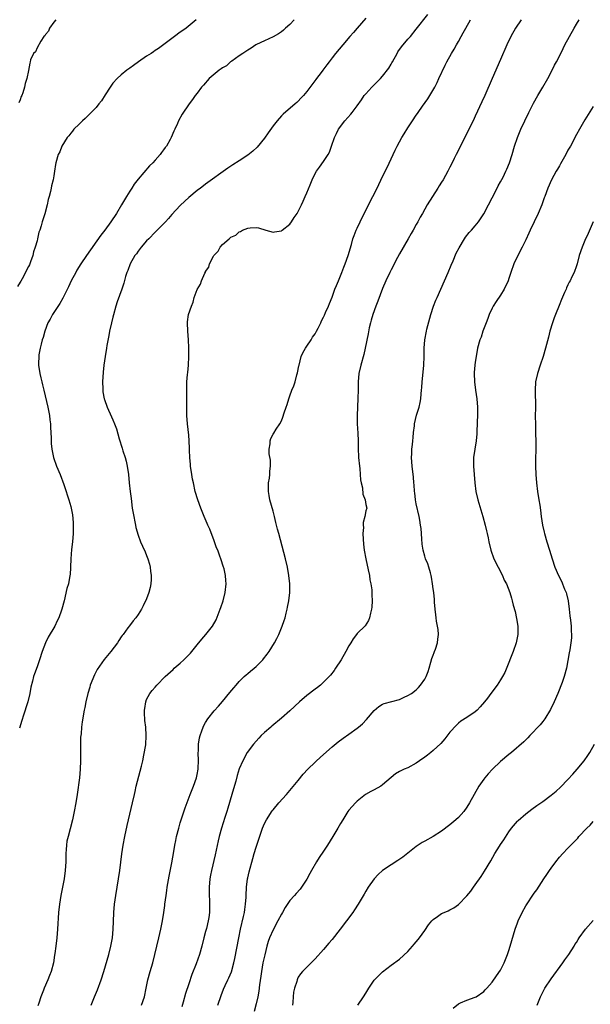
# Model space of a CAD drawing. Units: inches. Extents: x 2604000 to 2607000, y 1515000 to 1518000.
# Drawn here: x 2605073 to 2605208, y 1515379 to 1515613 of the extents above; entities that cross this region are included whole.
import ezdxf

# ---------------------------------------------------------------- set-up
doc = ezdxf.new("R2010")
doc.units = ezdxf.units.IN
doc.header["$MEASUREMENT"] = 0
doc.layers.add('LD26041515_2ft', color=53, linetype='Continuous')

msp = doc.modelspace()

# ---------------------------------------------------------------- linework, layer by layer
at = {"layer": 'LD26041515_2ft'}
for points, elevation in [([(2605114.78, 1515613), (2605112.4, 1515611), (2605111.6, 1515610.4), (2605111, 1515610), (2605109.64, 1515609), (2605109, 1515608.56), (2605105.81, 1515606.19), (2605105, 1515605.66), (2605104.62, 1515605.38), (2605104.08, 1515605), (2605103, 1515604.3), (2605101.07, 1515603), (2605099.88, 1515602.12), (2605099, 1515601.5), (2605098.32, 1515601), (2605097, 1515599.94), (2605096, 1515599), (2605095, 1515597.89), (2605094.35, 1515597), (2605093.19, 1515595.19), (2605092.3, 1515593.7), (2605091.66, 1515593), (2605091, 1515592.13), (2605089.82, 1515591), (2605089, 1515590.08), (2605088.45, 1515589.55), (2605087.75, 1515589), (2605087, 1515588.18), (2605085.76, 1515587), (2605085.44, 1515586.56), (2605085, 1515586.06), (2605084.58, 1515585.42), (2605084.18, 1515585), (2605082.91, 1515583), (2605082.39, 1515581.61), (2605082.03, 1515581), (2605081.49, 1515579), (2605081.4, 1515578.6), (2605081.17, 1515577), (2605081, 1515575.9), (2605080.82, 1515575), (2605080.44, 1515573.56), (2605080.36, 1515573), (2605080.23, 1515572.23), (2605079.91, 1515571), (2605079.66, 1515570.34), (2605079.44, 1515569), (2605078.89, 1515566.89), (2605078.24, 1515565), (2605078.01, 1515564.01), (2605077.66, 1515563), (2605077.46, 1515562.54), (2605077.14, 1515561), (2605077, 1515560.49), (2605076.56, 1515559), (2605076.13, 1515557.87), (2605075.97, 1515557), (2605075.48, 1515555.48), (2605075.29, 1515555), (2605075.18, 1515554.82), (2605075, 1515554.37), (2605074.47, 1515553.53), (2605074.28, 1515553), (2605073.49, 1515551.49), (2605073.12, 1515550.88), (2605073, 1515550.64), (2605072.33, 1515549.67)], 7692), ([(2605081.44, 1515613), (2605081, 1515612.38), (2605079.94, 1515611), (2605079.69, 1515610.31), (2605079, 1515609.51), (2605078.83, 1515609.17), (2605078.65, 1515609), (2605077.87, 1515607.87), (2605077, 1515606.31), (2605076.6, 1515605.4), (2605076.17, 1515605), (2605075.48, 1515603.48), (2605075.34, 1515603), (2605075.3, 1515602.7), (2605074.97, 1515600.97), (2605074.61, 1515599), (2605074.15, 1515597.85), (2605074.02, 1515597), (2605073.65, 1515595.65), (2605073.36, 1515595), (2605073.22, 1515594.78), (2605073, 1515593.98), (2605072.71, 1515593.29)], 7694), ([(2605138.04, 1515613), (2605137, 1515611.87), (2605135.99, 1515611), (2605135.47, 1515610.53), (2605135, 1515610.14), (2605134.33, 1515609.67), (2605133, 1515608.94), (2605131, 1515608), (2605129.1, 1515607.1), (2605128.92, 1515607), (2605127.8, 1515606.2), (2605127, 1515605.76), (2605125.8, 1515605), (2605125, 1515604.4), (2605123.19, 1515603.19), (2605122.93, 1515603), (2605121.93, 1515602.07), (2605121, 1515601.57), (2605120.7, 1515601.3), (2605120.24, 1515601), (2605117.81, 1515599), (2605116.51, 1515597.49), (2605116.01, 1515597), (2605115, 1515595.55), (2605114.53, 1515595), (2605113.92, 1515594.08), (2605113.08, 1515593), (2605111.42, 1515590.58), (2605110.6, 1515589), (2605110.32, 1515588.32), (2605109.71, 1515587), (2605109.46, 1515586.54), (2605108.8, 1515585), (2605108.58, 1515584.58), (2605107.69, 1515583), (2605107.38, 1515582.62), (2605107, 1515582.06), (2605106.55, 1515581.45), (2605106.25, 1515581), (2605105, 1515579.65), (2605104.45, 1515579), (2605103.7, 1515578.3), (2605101, 1515575.14), (2605100.05, 1515573.95), (2605099.47, 1515573), (2605099, 1515572.28), (2605098.26, 1515571), (2605097.77, 1515570.23), (2605097.06, 1515569), (2605095.85, 1515567), (2605094.54, 1515565), (2605093.08, 1515563), (2605092.16, 1515561.84), (2605088.75, 1515557), (2605087.39, 1515555), (2605086.47, 1515553.53), (2605086.17, 1515553), (2605085.13, 1515551), (2605084.45, 1515549.55), (2605083.13, 1515546.87), (2605082.4, 1515545.6), (2605080.69, 1515543), (2605080.11, 1515541.89), (2605079.6, 1515541), (2605078.83, 1515539), (2605078.44, 1515537.56), (2605078.25, 1515537), (2605077.95, 1515535.95), (2605077.74, 1515535), (2605077.44, 1515533.44), (2605077.4, 1515533), (2605077.35, 1515531.35), (2605077.37, 1515531), (2605077.67, 1515529), (2605077.93, 1515527.93), (2605078.12, 1515527), (2605078.3, 1515526.3), (2605078.58, 1515525), (2605079.56, 1515521), (2605079.81, 1515519.81), (2605079.94, 1515519), (2605080.04, 1515517.96), (2605080.17, 1515517), (2605080.23, 1515516.23), (2605080.36, 1515513.64), (2605080.36, 1515512.36), (2605080.5, 1515511), (2605080.9, 1515509), (2605081.65, 1515507), (2605082.47, 1515505), (2605083.35, 1515502.65), (2605083.92, 1515501), (2605084.17, 1515500.17), (2605084.56, 1515499), (2605085, 1515497.41), (2605085.1, 1515497), (2605085.4, 1515495.4), (2605085.58, 1515493.58), (2605085.59, 1515491.59), (2605085.56, 1515491), (2605085.4, 1515489), (2605085.2, 1515487.2), (2605085, 1515485), (2605084.93, 1515483), (2605084.83, 1515481.17), (2605084.81, 1515481), (2605084.43, 1515479), (2605084.11, 1515477.89), (2605083.4, 1515475), (2605082.88, 1515473), (2605082.81, 1515472.81), (2605082.15, 1515471), (2605081.75, 1515470.25), (2605081.2, 1515469), (2605079.64, 1515466.36), (2605078.98, 1515465.02), (2605078.21, 1515463), (2605077.58, 1515461), (2605077, 1515459.36), (2605076.36, 1515457.64), (2605076.16, 1515457), (2605075.93, 1515455.93), (2605075.54, 1515454.46), (2605075.28, 1515453), (2605074.79, 1515451), (2605074.37, 1515449.63), (2605074.2, 1515449), (2605073.81, 1515447.81), (2605073.43, 1515446.57), (2605072.8, 1515444.8)], 7690), ([(2605155, 1515613.38), (2605153, 1515610.99), (2605152.08, 1515609.92), (2605151.25, 1515609), (2605149.53, 1515607), (2605147.84, 1515605), (2605147, 1515603.94), (2605146.35, 1515603), (2605145.75, 1515602.25), (2605144.86, 1515601), (2605144.45, 1515600.45), (2605143.35, 1515599), (2605143.19, 1515598.81), (2605141, 1515595.91), (2605140.25, 1515595), (2605139.63, 1515594.37), (2605139, 1515593.63), (2605138.66, 1515593.34), (2605138.29, 1515593), (2605135.4, 1515590.6), (2605135, 1515590.19), (2605133.95, 1515589), (2605133, 1515587.8), (2605131.88, 1515586.12), (2605131, 1515584.85), (2605129.26, 1515582.74), (2605128.22, 1515581.78), (2605127, 1515580.83), (2605125, 1515579.51), (2605123.46, 1515578.54), (2605123, 1515578.21), (2605122.27, 1515577.73), (2605117, 1515573.92), (2605116.49, 1515573.51), (2605115.78, 1515573), (2605115, 1515572.4), (2605113, 1515570.77), (2605112.11, 1515569.89), (2605111, 1515568.87), (2605109, 1515566.72), (2605108.21, 1515565.79), (2605107.46, 1515565), (2605107, 1515564.55), (2605105.25, 1515562.75), (2605105, 1515562.53), (2605103.51, 1515561), (2605103, 1515560.45), (2605101.73, 1515559), (2605101, 1515558.02), (2605100.57, 1515557.43), (2605100.24, 1515557), (2605099.11, 1515555), (2605098.55, 1515553.45), (2605098.34, 1515553), (2605098.01, 1515552.01), (2605097.58, 1515550.42), (2605097.09, 1515549), (2605096, 1515546), (2605095.7, 1515545), (2605095.12, 1515542.88), (2605095, 1515542.34), (2605094.67, 1515541), (2605094.22, 1515539), (2605094.01, 1515537.99), (2605093.6, 1515535.6), (2605093.48, 1515535), (2605093.13, 1515533), (2605092.83, 1515531), (2605092.67, 1515529.33), (2605092.56, 1515527), (2605092.62, 1515525.38), (2605092.62, 1515525), (2605092.65, 1515524.65), (2605092.95, 1515523), (2605093, 1515522.83), (2605093.68, 1515521), (2605094.7, 1515518.7), (2605095, 1515517.98), (2605095.39, 1515517), (2605095.84, 1515515.84), (2605096.53, 1515513.47), (2605097.22, 1515511.22), (2605097.39, 1515510.61), (2605097.9, 1515509), (2605098.13, 1515508.13), (2605098.39, 1515507), (2605098.7, 1515505), (2605098.9, 1515503), (2605099.14, 1515501), (2605099.32, 1515499.32), (2605099.61, 1515497), (2605099.95, 1515495), (2605100.24, 1515493.76), (2605100.38, 1515493), (2605100.45, 1515492.45), (2605101, 1515490.61), (2605101.57, 1515489), (2605102, 1515488), (2605102.65, 1515486.65), (2605103, 1515485.79), (2605103.27, 1515485), (2605103.67, 1515483.67), (2605103.83, 1515483), (2605103.96, 1515482.04), (2605104.12, 1515481), (2605104.06, 1515480.06), (2605104.04, 1515479), (2605103.87, 1515478.13), (2605103.56, 1515477), (2605103, 1515475.51), (2605102.2, 1515473.8), (2605101.76, 1515473), (2605101, 1515471.74), (2605100.47, 1515471), (2605099.78, 1515470.22), (2605098.92, 1515469.08), (2605098.55, 1515468.55), (2605097.41, 1515467), (2605097.22, 1515466.78), (2605097, 1515466.43), (2605096.41, 1515465.59), (2605096.07, 1515465), (2605094.55, 1515463), (2605092.95, 1515461.05), (2605091.29, 1515458.71), (2605090.6, 1515457.4), (2605089.64, 1515455), (2605089.5, 1515454.5), (2605089.04, 1515453), (2605088.55, 1515451), (2605088.31, 1515449.69), (2605088.16, 1515449), (2605087.74, 1515446.26), (2605087.58, 1515445), (2605087.44, 1515443.44), (2605087.35, 1515442.65), (2605087.29, 1515441), (2605087.31, 1515439.31), (2605087.3, 1515438.7), (2605087.33, 1515437), (2605087.26, 1515435), (2605087.06, 1515433), (2605086.5, 1515429), (2605086.19, 1515427), (2605085.82, 1515425), (2605085.41, 1515423), (2605084.86, 1515420.86), (2605084.35, 1515419), (2605084.11, 1515417.89), (2605083.98, 1515417), (2605083.92, 1515415.92), (2605083.85, 1515415), (2605083.8, 1515413), (2605083.67, 1515411), (2605083.42, 1515409), (2605083.07, 1515407), (2605082.68, 1515405), (2605082.33, 1515403), (2605082.11, 1515401), (2605081.88, 1515397), (2605081.72, 1515395), (2605081.47, 1515393), (2605081.22, 1515391.22), (2605081.18, 1515390.82), (2605080.87, 1515389), (2605080.36, 1515387), (2605079.97, 1515386.03), (2605079.58, 1515385), (2605078.71, 1515383), (2605078.56, 1515382.56), (2605077.94, 1515381), (2605077.42, 1515379.42), (2605077.19, 1515378.81)], 7688), ([(2605089.82, 1515379), (2605090.64, 1515381), (2605091.35, 1515382.65), (2605092.22, 1515385), (2605092.83, 1515387), (2605094.01, 1515391), (2605094.53, 1515393), (2605094.6, 1515393.4), (2605094.9, 1515395), (2605095.08, 1515397), (2605095.14, 1515398.86), (2605095.24, 1515401), (2605095.42, 1515403), (2605095.68, 1515405), (2605096.32, 1515409), (2605096.62, 1515411), (2605097.11, 1515414.89), (2605097.45, 1515417), (2605097.82, 1515419), (2605098.37, 1515421.63), (2605098.69, 1515423), (2605099.69, 1515427), (2605100.13, 1515429), (2605100.27, 1515429.73), (2605100.56, 1515431), (2605101.77, 1515435.77), (2605102.07, 1515437), (2605102.38, 1515438.38), (2605102.79, 1515440.79), (2605102.92, 1515443), (2605102.78, 1515445), (2605102.6, 1515446.6), (2605102.52, 1515448.52), (2605102.52, 1515449), (2605102.56, 1515449.44), (2605102.78, 1515451), (2605103, 1515451.53), (2605103.74, 1515453), (2605104.29, 1515453.71), (2605105, 1515454.51), (2605105.45, 1515455), (2605107.43, 1515457), (2605109.28, 1515458.72), (2605109.57, 1515459), (2605111, 1515460.23), (2605111.81, 1515461), (2605112.43, 1515461.57), (2605113, 1515462.19), (2605113.41, 1515462.59), (2605115, 1515464.58), (2605116.13, 1515465.87), (2605117.08, 1515467), (2605118.63, 1515469), (2605119.49, 1515470.51), (2605120.49, 1515473), (2605120.61, 1515473.39), (2605121.15, 1515475), (2605121.66, 1515477), (2605121.9, 1515479), (2605121.81, 1515479.81), (2605121.74, 1515481), (2605121.37, 1515482.63), (2605121.21, 1515483.21), (2605120.7, 1515484.7), (2605120.62, 1515485), (2605120.41, 1515485.59), (2605119.88, 1515487), (2605119.62, 1515487.62), (2605119, 1515489.25), (2605117.98, 1515491.98), (2605117.54, 1515493), (2605117.39, 1515493.39), (2605116.67, 1515495), (2605116.2, 1515496.2), (2605115.84, 1515497), (2605115.12, 1515499), (2605114.55, 1515501), (2605114.1, 1515503), (2605113.92, 1515503.92), (2605113.74, 1515505), (2605113.44, 1515507), (2605113.41, 1515507.41), (2605113.25, 1515509), (2605113.2, 1515510.8), (2605113.21, 1515511.21), (2605113.13, 1515513), (2605113, 1515514.33), (2605112.69, 1515517), (2605112.58, 1515519), (2605112.58, 1515520.58), (2605112.55, 1515521.45), (2605112.54, 1515524.54), (2605112.51, 1515525), (2605112.51, 1515525.49), (2605112.56, 1515527), (2605112.74, 1515528.74), (2605112.76, 1515529.24), (2605112.94, 1515531), (2605113.06, 1515533), (2605113.05, 1515535.05), (2605112.96, 1515536.96), (2605112.77, 1515539), (2605112.69, 1515541), (2605112.74, 1515541.26), (2605112.98, 1515543), (2605113.67, 1515545), (2605114.06, 1515545.94), (2605114.29, 1515547), (2605115, 1515548.96), (2605115.77, 1515550.23), (2605116.06, 1515551), (2605116.82, 1515552.82), (2605116.95, 1515553.05), (2605117, 1515553.17), (2605117.79, 1515554.21), (2605117.96, 1515555), (2605118.88, 1515556.88), (2605118.95, 1515557), (2605119, 1515557.07), (2605119.99, 1515558.01), (2605120.47, 1515559), (2605121, 1515559.58), (2605122.59, 1515561), (2605122.84, 1515561.16), (2605123, 1515561.35), (2605124.19, 1515561.81), (2605125, 1515562.64), (2605125.29, 1515562.71), (2605125.73, 1515563), (2605127, 1515563.47), (2605127.59, 1515563.59), (2605129, 1515563.64), (2605129.55, 1515563.55), (2605131.3, 1515563), (2605133, 1515562.53), (2605133.35, 1515562.65), (2605135, 1515562.87), (2605135.18, 1515563), (2605137, 1515564.46), (2605137.38, 1515565), (2605138, 1515566), (2605138.7, 1515567), (2605139, 1515567.46), (2605139.74, 1515569), (2605140.12, 1515569.88), (2605140.64, 1515571), (2605141, 1515571.9), (2605141.81, 1515573.81), (2605142.29, 1515575), (2605143, 1515576.51), (2605143.29, 1515577), (2605144.03, 1515577.97), (2605145, 1515579.33), (2605146.1, 1515581), (2605146.42, 1515581.58), (2605146.87, 1515583), (2605147.56, 1515585), (2605148.05, 1515585.95), (2605148.55, 1515587), (2605150.05, 1515589), (2605151.47, 1515590.53), (2605151.8, 1515591), (2605153, 1515592.54), (2605154.01, 1515593.99), (2605154.67, 1515595), (2605155, 1515595.42), (2605156.42, 1515597), (2605157, 1515597.54), (2605158.47, 1515599), (2605159, 1515599.57), (2605160.48, 1515601.52), (2605161, 1515602.42), (2605161.22, 1515602.78), (2605161.33, 1515603), (2605162.46, 1515605), (2605162.66, 1515605.34), (2605163.48, 1515606.52), (2605165, 1515608.35), (2605165.59, 1515609), (2605167, 1515610.73), (2605169.78, 1515614.22)], 7686), ([(2605101.81, 1515379), (2605102.49, 1515381), (2605102.93, 1515383), (2605103.32, 1515385), (2605103.87, 1515387), (2605104.48, 1515389), (2605104.99, 1515391), (2605105.4, 1515393), (2605105.87, 1515395), (2605106.37, 1515397), (2605106.8, 1515399), (2605107.11, 1515401), (2605107.33, 1515402.67), (2605107.36, 1515403), (2605107.62, 1515405), (2605107.79, 1515406.21), (2605107.92, 1515407), (2605108.37, 1515409.63), (2605109, 1515412.75), (2605109.49, 1515415.49), (2605109.74, 1515417), (2605109.93, 1515418.07), (2605110.13, 1515419), (2605110.62, 1515421), (2605111, 1515422.25), (2605111.21, 1515423), (2605112.12, 1515425.88), (2605113.36, 1515429), (2605113.78, 1515430.21), (2605114.14, 1515431), (2605114.84, 1515433), (2605115, 1515433.78), (2605115.22, 1515435), (2605115.23, 1515435.23), (2605115.29, 1515437), (2605115.26, 1515439), (2605115.28, 1515439.28), (2605115.33, 1515441), (2605115.57, 1515442.43), (2605115.7, 1515443), (2605116.1, 1515444.1), (2605116.39, 1515445), (2605116.59, 1515445.41), (2605117, 1515446.14), (2605117.53, 1515447), (2605119, 1515448.84), (2605120.03, 1515449.97), (2605121, 1515451.13), (2605122.79, 1515453.21), (2605123.67, 1515454.33), (2605124.25, 1515455), (2605125, 1515455.83), (2605126.16, 1515457), (2605126.59, 1515457.41), (2605127, 1515457.74), (2605127.68, 1515458.32), (2605128.55, 1515459), (2605129, 1515459.4), (2605130.57, 1515461), (2605130.77, 1515461.23), (2605131.64, 1515462.36), (2605132.1, 1515463), (2605133.38, 1515465), (2605133.94, 1515466.06), (2605134.39, 1515467), (2605135.19, 1515469), (2605135.67, 1515470.33), (2605135.85, 1515471), (2605136.1, 1515472.1), (2605136.35, 1515473), (2605136.47, 1515473.53), (2605136.73, 1515475), (2605136.97, 1515477), (2605136.98, 1515479), (2605136.77, 1515481), (2605136.43, 1515483), (2605135.97, 1515485), (2605134.37, 1515491), (2605134.05, 1515492.05), (2605133.82, 1515493), (2605133.64, 1515493.64), (2605133.33, 1515495), (2605133, 1515496.29), (2605132.24, 1515499), (2605132.05, 1515500.05), (2605131.9, 1515501), (2605131.95, 1515503), (2605132.15, 1515504.15), (2605132.25, 1515505), (2605132.24, 1515505.76), (2605132.41, 1515507), (2605132.37, 1515508.37), (2605132.07, 1515509.93), (2605132.06, 1515511), (2605132.3, 1515512.3), (2605132.31, 1515513), (2605132.47, 1515513.53), (2605133, 1515514.57), (2605133.16, 1515514.84), (2605133.73, 1515515.73), (2605134.6, 1515517), (2605135, 1515517.73), (2605135.36, 1515518.64), (2605135.64, 1515519.64), (2605136.11, 1515521), (2605136.36, 1515521.64), (2605136.74, 1515523), (2605137, 1515523.65), (2605137.48, 1515525), (2605137.92, 1515526.08), (2605138.22, 1515527), (2605138.69, 1515528.69), (2605138.84, 1515529.16), (2605139.16, 1515530.84), (2605139.18, 1515531), (2605139.72, 1515533), (2605140.1, 1515533.9), (2605140.69, 1515535), (2605141, 1515535.48), (2605142.05, 1515537), (2605142.41, 1515537.59), (2605143, 1515538.44), (2605143.34, 1515539), (2605143.71, 1515539.71), (2605144.34, 1515541), (2605144.54, 1515541.46), (2605145, 1515542.38), (2605145.18, 1515542.82), (2605145.48, 1515543.48), (2605146.14, 1515545), (2605146.42, 1515545.58), (2605147, 1515547.08), (2605147.71, 1515549), (2605148.1, 1515549.9), (2605148.53, 1515551), (2605149.35, 1515553), (2605149.79, 1515554.21), (2605150.14, 1515555), (2605150.86, 1515557), (2605151.61, 1515559.61), (2605151.98, 1515561), (2605152.24, 1515561.76), (2605152.73, 1515563), (2605153, 1515563.53), (2605153.68, 1515565), (2605155.64, 1515569), (2605157.69, 1515573), (2605159, 1515575.75), (2605160.07, 1515577.93), (2605162.01, 1515581.99), (2605162.47, 1515583), (2605163, 1515584.01), (2605163.59, 1515585), (2605164.14, 1515585.86), (2605165, 1515587.3), (2605166.1, 1515589), (2605167, 1515590.35), (2605167.27, 1515590.73), (2605167.43, 1515591), (2605168.46, 1515592.46), (2605169.76, 1515594.24), (2605170.22, 1515595), (2605171.39, 1515597), (2605171.92, 1515598.08), (2605172.39, 1515599), (2605173.83, 1515602.17), (2605174.28, 1515603), (2605175.39, 1515605), (2605175.99, 1515606.01), (2605176.53, 1515607), (2605177, 1515607.8), (2605177.65, 1515609), (2605178.15, 1515609.85), (2605178.72, 1515611), (2605179.83, 1515613)], 7684), ([(2605191.86, 1515613), (2605190.54, 1515611), (2605189.42, 1515609), (2605188.49, 1515607), (2605187, 1515603.55), (2605184.99, 1515599), (2605183.26, 1515595), (2605182.54, 1515593.46), (2605181, 1515590.06), (2605180.49, 1515589), (2605179.32, 1515586.68), (2605178.66, 1515585.34), (2605177.31, 1515582.69), (2605177, 1515582.02), (2605176.48, 1515581), (2605176.01, 1515580.01), (2605175.33, 1515578.67), (2605175, 1515577.97), (2605174.49, 1515577), (2605173.38, 1515575), (2605173, 1515574.38), (2605172.46, 1515573.54), (2605172.13, 1515573), (2605170.83, 1515571), (2605169.57, 1515569), (2605168.46, 1515567), (2605167.93, 1515566.07), (2605167.38, 1515565), (2605167, 1515564.33), (2605166.24, 1515563), (2605165.77, 1515562.23), (2605165.08, 1515561), (2605163, 1515557.41), (2605162.51, 1515556.51), (2605161.72, 1515555), (2605161.49, 1515554.51), (2605161, 1515553.63), (2605160.7, 1515553), (2605159.78, 1515551), (2605159, 1515549.19), (2605157.87, 1515546.13), (2605157.38, 1515545), (2605156.65, 1515543), (2605156.32, 1515541.68), (2605156.11, 1515541), (2605155.84, 1515539.84), (2605155.6, 1515538.4), (2605154.9, 1515535), (2605154.54, 1515533.46), (2605153.88, 1515531), (2605153.39, 1515529), (2605153.17, 1515527), (2605153.17, 1515525), (2605153.15, 1515523.15), (2605153.03, 1515521), (2605152.94, 1515519), (2605153.01, 1515517), (2605153.16, 1515514.84), (2605153.23, 1515513), (2605153.23, 1515511.23), (2605153.32, 1515509), (2605153.49, 1515507), (2605153.57, 1515506.43), (2605153.69, 1515505), (2605153.74, 1515503.74), (2605153.89, 1515503), (2605154.2, 1515501.8), (2605154.34, 1515500.34), (2605154.85, 1515499), (2605155, 1515497.91), (2605155.23, 1515497), (2605155, 1515496.38), (2605154.76, 1515495), (2605154.39, 1515493.61), (2605154.41, 1515493), (2605154.45, 1515492.45), (2605154.33, 1515491), (2605154.38, 1515489.62), (2605154.46, 1515488.46), (2605154.64, 1515487), (2605155.04, 1515485), (2605155.61, 1515482.39), (2605155.86, 1515481), (2605156, 1515480), (2605156.19, 1515479), (2605156.42, 1515477.58), (2605156.47, 1515477), (2605156.46, 1515476.46), (2605156.56, 1515475), (2605156.48, 1515473.52), (2605156.39, 1515473), (2605156.11, 1515472.11), (2605155.87, 1515471), (2605155.64, 1515470.36), (2605154.9, 1515469.1), (2605153, 1515467.23), (2605152.84, 1515467), (2605152.02, 1515465.98), (2605151.46, 1515465), (2605151, 1515464.33), (2605150.31, 1515463), (2605149.14, 1515461), (2605147.86, 1515459), (2605147.51, 1515458.49), (2605146.65, 1515457.35), (2605146.35, 1515457), (2605145, 1515455.66), (2605144.26, 1515455), (2605143.56, 1515454.44), (2605143, 1515454.03), (2605141, 1515452.5), (2605139.27, 1515451), (2605137, 1515448.88), (2605135, 1515447.11), (2605132.75, 1515445.25), (2605132.48, 1515445), (2605131, 1515443.76), (2605130.2, 1515443), (2605129.6, 1515442.4), (2605128.35, 1515441), (2605126.9, 1515439), (2605125.82, 1515437), (2605125, 1515435.07), (2605124.49, 1515433.51), (2605124.15, 1515432.15), (2605123.62, 1515430.38), (2605123.25, 1515429), (2605122.27, 1515425.73), (2605122.01, 1515425), (2605121.55, 1515423.55), (2605120.8, 1515421), (2605120.26, 1515419), (2605120.01, 1515417.99), (2605119.31, 1515414.69), (2605118.39, 1515411), (2605118.16, 1515409.84), (2605118.03, 1515409), (2605117.85, 1515407), (2605117.84, 1515405.84), (2605117.85, 1515405), (2605117.89, 1515403.89), (2605117.95, 1515403), (2605117.95, 1515401), (2605117.78, 1515399.78), (2605117.65, 1515399), (2605117.2, 1515397.2), (2605117, 1515396.44), (2605116.58, 1515395), (2605116.1, 1515393), (2605115.56, 1515391), (2605114.76, 1515388.76), (2605113.76, 1515386.24), (2605113, 1515384.06), (2605112.26, 1515381.74), (2605111.7, 1515379.7), (2605111.39, 1515378.61)], 7682), ([(2605119.91, 1515379), (2605120.7, 1515381.3), (2605121.25, 1515382.75), (2605121.67, 1515383.67), (2605122.31, 1515385), (2605122.55, 1515385.45), (2605123.12, 1515386.88), (2605123.72, 1515389), (2605123.95, 1515390.05), (2605124.87, 1515395), (2605125.29, 1515397), (2605126.01, 1515400.01), (2605126.22, 1515401), (2605126.3, 1515401.7), (2605126.51, 1515403), (2605126.61, 1515404.61), (2605126.61, 1515405), (2605126.7, 1515407), (2605126.95, 1515409), (2605127, 1515409.25), (2605127.32, 1515410.68), (2605128.18, 1515413.82), (2605128.55, 1515415), (2605129, 1515416.5), (2605130.29, 1515420.29), (2605130.54, 1515421), (2605131, 1515422.15), (2605131.42, 1515423), (2605132.83, 1515425.17), (2605133, 1515425.39), (2605134.4, 1515427), (2605136.19, 1515429), (2605137, 1515429.93), (2605139, 1515432.34), (2605140.19, 1515433.81), (2605141.28, 1515435), (2605143, 1515436.7), (2605143.32, 1515437), (2605145, 1515438.49), (2605147, 1515440.29), (2605148.47, 1515441.53), (2605149.63, 1515442.37), (2605151, 1515443.31), (2605153, 1515444.75), (2605153.3, 1515445), (2605154.2, 1515445.8), (2605155.2, 1515446.8), (2605157, 1515448.96), (2605158.1, 1515449.9), (2605159, 1515450.43), (2605159.41, 1515450.59), (2605163, 1515451.6), (2605164.11, 1515452.11), (2605165, 1515452.49), (2605165.84, 1515453), (2605167, 1515453.89), (2605167.55, 1515454.45), (2605168.01, 1515455), (2605169, 1515456.4), (2605169.31, 1515457), (2605169.8, 1515458.2), (2605170.06, 1515459), (2605170.46, 1515460.46), (2605170.72, 1515461.28), (2605171, 1515462.11), (2605171.24, 1515462.76), (2605171.35, 1515463), (2605171.56, 1515463.56), (2605172.06, 1515465), (2605172.14, 1515465.86), (2605172.28, 1515467), (2605172.17, 1515468.17), (2605172.04, 1515469), (2605171.81, 1515470.19), (2605171.69, 1515471), (2605171.64, 1515471.64), (2605171.45, 1515473), (2605171.33, 1515474.67), (2605171.3, 1515475.3), (2605171.13, 1515477), (2605171, 1515477.87), (2605170.86, 1515479), (2605170.62, 1515480.62), (2605170.54, 1515481), (2605170.35, 1515481.65), (2605170.01, 1515483), (2605169.76, 1515483.76), (2605169.22, 1515485), (2605169, 1515485.6), (2605168.64, 1515487), (2605168.42, 1515488.42), (2605168.29, 1515489.71), (2605168.14, 1515492.14), (2605168.01, 1515493), (2605167.81, 1515494.19), (2605167.69, 1515495), (2605167, 1515498.05), (2605166.84, 1515499), (2605166.67, 1515500.67), (2605166.59, 1515501), (2605166.52, 1515502.52), (2605166.45, 1515503), (2605166.35, 1515504.35), (2605166, 1515507), (2605165.85, 1515509), (2605165.92, 1515509.92), (2605165.96, 1515511), (2605166.1, 1515512.1), (2605166.2, 1515513), (2605166.25, 1515513.75), (2605166.37, 1515515), (2605166.54, 1515516.54), (2605166.57, 1515517), (2605167.06, 1515519.06), (2605167.65, 1515521), (2605167.92, 1515522.08), (2605168.08, 1515523), (2605168.17, 1515524.16), (2605168.27, 1515525), (2605168.33, 1515525.67), (2605168.4, 1515527), (2605168.54, 1515528.54), (2605168.8, 1515531), (2605168.89, 1515533), (2605168.89, 1515535), (2605169.03, 1515537), (2605169.4, 1515539), (2605169.52, 1515539.52), (2605170.45, 1515543), (2605171.11, 1515545), (2605171.64, 1515546.36), (2605171.92, 1515547), (2605173.73, 1515551), (2605174.59, 1515553), (2605175.29, 1515554.71), (2605175.74, 1515555.74), (2605176.47, 1515557.53), (2605177.14, 1515558.86), (2605178.45, 1515561), (2605178.68, 1515561.32), (2605179.55, 1515562.45), (2605180.08, 1515563), (2605181, 1515564.08), (2605181.73, 1515565), (2605183, 1515566.92), (2605184.1, 1515569), (2605185, 1515570.66), (2605186.21, 1515573), (2605186.47, 1515573.53), (2605187, 1515574.46), (2605187.59, 1515575.59), (2605188.28, 1515577), (2605188.48, 1515577.52), (2605189.12, 1515579), (2605189.74, 1515581), (2605190.32, 1515583), (2605191, 1515585), (2605191.84, 1515587), (2605192.75, 1515589), (2605193.71, 1515591), (2605194.41, 1515592.41), (2605194.81, 1515593.19), (2605195.83, 1515595), (2605197.07, 1515597), (2605198.23, 1515599), (2605199.26, 1515601), (2605199.82, 1515602.18), (2605200.27, 1515603), (2605201.29, 1515605), (2605201.85, 1515606.15), (2605202.28, 1515607), (2605203.34, 1515609), (2605204.45, 1515611), (2605205, 1515611.93), (2605205.67, 1515613)], 7680), ([(2605209, 1515592.42), (2605207, 1515589.23), (2605205.7, 1515587), (2605205, 1515585.75), (2605203.6, 1515583), (2605203, 1515581.98), (2605202.51, 1515581), (2605201.26, 1515578.74), (2605201, 1515578.33), (2605200.53, 1515577.47), (2605200.23, 1515577), (2605199.07, 1515575), (2605198.19, 1515573), (2605197.48, 1515571), (2605197.34, 1515570.66), (2605196.77, 1515569), (2605195.93, 1515567), (2605194.04, 1515563), (2605193.73, 1515562.27), (2605193, 1515560.71), (2605192.12, 1515559), (2605191.07, 1515557), (2605190.15, 1515555), (2605189.46, 1515553), (2605189, 1515551.52), (2605188.82, 1515551), (2605187.87, 1515549), (2605187, 1515547.62), (2605185.95, 1515546.05), (2605185.28, 1515545), (2605185, 1515544.46), (2605184.33, 1515543), (2605183.98, 1515542.02), (2605183.58, 1515541), (2605182.83, 1515539), (2605182.36, 1515537.64), (2605182.1, 1515537), (2605181.53, 1515535), (2605181.18, 1515533), (2605181, 1515531.65), (2605180.92, 1515531), (2605180.76, 1515529.24), (2605180.75, 1515529), (2605180.79, 1515527), (2605181.03, 1515525.03), (2605181.34, 1515523), (2605181.5, 1515521), (2605181.51, 1515519.51), (2605181.49, 1515519), (2605181.47, 1515517.47), (2605181.44, 1515517), (2605181.4, 1515515.4), (2605181.36, 1515514.64), (2605181.21, 1515513), (2605180.89, 1515511), (2605180.61, 1515509), (2605180.58, 1515507), (2605180.92, 1515503), (2605181.16, 1515501), (2605181.61, 1515499), (2605182.78, 1515495), (2605183.33, 1515493), (2605183.63, 1515491.63), (2605183.8, 1515491), (2605184.02, 1515489.98), (2605184.2, 1515489), (2605184.68, 1515487), (2605185.42, 1515485), (2605186.4, 1515483), (2605187.43, 1515481), (2605187.89, 1515479.89), (2605188.37, 1515479), (2605189.17, 1515477), (2605189.62, 1515475.62), (2605189.79, 1515475), (2605190.02, 1515473.98), (2605190.48, 1515472.48), (2605190.81, 1515470.81), (2605191.09, 1515469), (2605191.11, 1515467), (2605190.71, 1515465), (2605190, 1515463), (2605189.36, 1515461.36), (2605189, 1515460.35), (2605188.01, 1515457.99), (2605187.45, 1515457), (2605187, 1515456.24), (2605186.17, 1515455), (2605184.72, 1515453), (2605183.88, 1515451.88), (2605183.21, 1515451), (2605182.16, 1515449.84), (2605181.45, 1515449), (2605181, 1515448.62), (2605179, 1515447.27), (2605177.6, 1515446.4), (2605177, 1515445.91), (2605176.51, 1515445.49), (2605175, 1515443.78), (2605173.79, 1515442.21), (2605172.85, 1515441.15), (2605171, 1515439.43), (2605170.44, 1515439), (2605169.64, 1515438.36), (2605169, 1515437.89), (2605167.74, 1515437), (2605167, 1515436.44), (2605165, 1515435.38), (2605164.1, 1515435), (2605163, 1515434.48), (2605162.1, 1515433.9), (2605161, 1515433.02), (2605159, 1515431.27), (2605158.56, 1515431), (2605157, 1515430.14), (2605156.25, 1515429.75), (2605154.97, 1515429.03), (2605153, 1515427.43), (2605152.56, 1515427), (2605151.8, 1515426.2), (2605151, 1515425.28), (2605150.79, 1515425), (2605149.54, 1515423), (2605149, 1515422.1), (2605148.39, 1515421), (2605147.19, 1515419), (2605145.92, 1515417), (2605145, 1515415.59), (2605143.96, 1515414.04), (2605143.3, 1515413), (2605142.1, 1515411), (2605141.71, 1515410.29), (2605141, 1515408.92), (2605139.79, 1515407), (2605139.44, 1515406.56), (2605138.49, 1515405.51), (2605138.08, 1515405), (2605137, 1515403.8), (2605135.86, 1515402.14), (2605135.26, 1515401), (2605135, 1515400.59), (2605134.16, 1515399), (2605133, 1515396.91), (2605132.18, 1515395), (2605131.86, 1515394.14), (2605131.54, 1515393), (2605131.03, 1515390.97), (2605130.62, 1515389), (2605130.25, 1515387), (2605130.1, 1515385.9), (2605129.78, 1515383.78), (2605129.67, 1515382.33), (2605129.41, 1515381), (2605129, 1515379.33), (2605128.5, 1515377.5)], 7678), ([(2605208.98, 1515565), (2605207.76, 1515562.24), (2605207, 1515560.59), (2605206.33, 1515559), (2605205.67, 1515557), (2605205.16, 1515555), (2605205, 1515554.52), (2605204.44, 1515553), (2605203.95, 1515551.95), (2605203.48, 1515551), (2605203.31, 1515550.69), (2605203, 1515550.02), (2605202.66, 1515549.34), (2605202.54, 1515549), (2605202.21, 1515548.2), (2605201.45, 1515546.55), (2605200.87, 1515545.13), (2605200.04, 1515543), (2605199.76, 1515542.24), (2605199.33, 1515541), (2605198.71, 1515539), (2605198.36, 1515537.64), (2605197.87, 1515535.87), (2605197.67, 1515535), (2605197.09, 1515533), (2605196.39, 1515531), (2605195.74, 1515529), (2605195.32, 1515527), (2605195.2, 1515525), (2605195.29, 1515521), (2605195.25, 1515518.75), (2605195.26, 1515517), (2605195.33, 1515515.33), (2605195.33, 1515514.67), (2605195.38, 1515513), (2605195.35, 1515511.35), (2605195.35, 1515510.65), (2605195.29, 1515509), (2605195.29, 1515507), (2605195.37, 1515505), (2605195.52, 1515503), (2605195.79, 1515501), (2605196.12, 1515499), (2605196.3, 1515497.7), (2605196.5, 1515496.5), (2605196.67, 1515495), (2605196.97, 1515493), (2605197.34, 1515491.34), (2605197.41, 1515491), (2605197.97, 1515489), (2605198.58, 1515487), (2605199.22, 1515485), (2605199.91, 1515483), (2605200.75, 1515481), (2605201.51, 1515479.51), (2605201.73, 1515479), (2605202.2, 1515477.8), (2605202.54, 1515477), (2605202.64, 1515476.64), (2605203.04, 1515475), (2605203.29, 1515473), (2605203.44, 1515471.44), (2605203.61, 1515470.39), (2605203.75, 1515469), (2605203.78, 1515467.78), (2605203.86, 1515467), (2605203.82, 1515466.18), (2605203.7, 1515465), (2605203.4, 1515463.4), (2605203.31, 1515462.69), (2605202.63, 1515459), (2605202.08, 1515457), (2605201.59, 1515455.59), (2605200.57, 1515453), (2605199.69, 1515451), (2605198.82, 1515449.18), (2605197.52, 1515447), (2605197, 1515446.32), (2605196.41, 1515445.59), (2605193.97, 1515443), (2605193.51, 1515442.49), (2605193, 1515442.03), (2605192.5, 1515441.5), (2605189.61, 1515439), (2605189, 1515438.51), (2605187, 1515436.81), (2605185.08, 1515435), (2605184.08, 1515433.92), (2605183.29, 1515433), (2605183, 1515432.62), (2605181.86, 1515431), (2605179.6, 1515427), (2605179, 1515425.97), (2605178.25, 1515425), (2605177, 1515423.53), (2605176.4, 1515423), (2605175, 1515421.83), (2605173, 1515420.34), (2605171, 1515419.07), (2605169, 1515417.94), (2605168.42, 1515417.58), (2605167, 1515416.66), (2605163.84, 1515414.16), (2605162.65, 1515413.35), (2605161, 1515412.33), (2605159.01, 1515410.99), (2605157.99, 1515410.01), (2605157, 1515408.98), (2605155.6, 1515407), (2605155, 1515406.06), (2605154.62, 1515405.38), (2605153.21, 1515403), (2605152.35, 1515401.65), (2605151.91, 1515401), (2605150.45, 1515399), (2605148.91, 1515397), (2605147, 1515394.57), (2605146.26, 1515393.74), (2605145, 1515392.2), (2605143, 1515389.96), (2605141, 1515388.01), (2605140.01, 1515387), (2605139.54, 1515386.46), (2605139, 1515385.61), (2605138.79, 1515385.21), (2605138.71, 1515385), (2605138.63, 1515384.63), (2605138.11, 1515383), (2605137.89, 1515382.11), (2605137.8, 1515381), (2605137.71, 1515379.71), (2605137.6, 1515379)], 7676), ([(2605153.15, 1515379), (2605154.51, 1515381), (2605155, 1515381.87), (2605155.72, 1515383), (2605157, 1515384.96), (2605159, 1515386.93), (2605161, 1515388.45), (2605163, 1515389.89), (2605165, 1515391.7), (2605166.14, 1515393), (2605166.53, 1515393.47), (2605167, 1515393.99), (2605167.42, 1515394.58), (2605167.76, 1515395), (2605169, 1515396.72), (2605169.93, 1515398.07), (2605170.7, 1515399), (2605171, 1515399.33), (2605172.04, 1515400.04), (2605173, 1515400.73), (2605173.58, 1515401), (2605174.59, 1515401.41), (2605175, 1515401.59), (2605175.92, 1515402.08), (2605177, 1515402.87), (2605179, 1515404.97), (2605179.94, 1515406.06), (2605180.59, 1515407), (2605181, 1515407.55), (2605182.43, 1515409.57), (2605183.22, 1515410.78), (2605184.72, 1515413.28), (2605185.66, 1515415), (2605186.72, 1515416.72), (2605187, 1515417.17), (2605187.76, 1515418.24), (2605189, 1515420.16), (2605189.6, 1515421), (2605191, 1515422.64), (2605191.18, 1515422.82), (2605193, 1515424.42), (2605194.45, 1515425.55), (2605195.6, 1515426.4), (2605197, 1515427.37), (2605199, 1515428.87), (2605200.16, 1515429.84), (2605201.21, 1515430.79), (2605203, 1515432.57), (2605204.18, 1515433.82), (2605205.2, 1515435), (2605206.83, 1515437), (2605207.71, 1515438.29), (2605208.15, 1515439), (2605209.3, 1515441)], 7674), ([(2605175.76, 1515378.24), (2605177, 1515379.3), (2605177.5, 1515379.51), (2605179, 1515380.15), (2605181, 1515380.86), (2605181.24, 1515381), (2605183, 1515382.23), (2605183.38, 1515382.62), (2605183.73, 1515383), (2605185, 1515384.48), (2605186.04, 1515385.96), (2605187, 1515387.29), (2605187.85, 1515389), (2605188.2, 1515389.8), (2605188.67, 1515391), (2605189, 1515391.99), (2605189.29, 1515393), (2605189.65, 1515394.35), (2605190.44, 1515397), (2605191, 1515398.57), (2605191.16, 1515399), (2605192.15, 1515401), (2605193, 1515402.55), (2605195, 1515405.61), (2605195.6, 1515406.4), (2605197.27, 1515409), (2605197.99, 1515410.01), (2605198.61, 1515411), (2605199, 1515411.54), (2605200.09, 1515413), (2605201, 1515414.09), (2605201.79, 1515415), (2605203, 1515416.26), (2605203.68, 1515417), (2605204.34, 1515417.65), (2605205.32, 1515418.68), (2605205.59, 1515419), (2605207.48, 1515421), (2605208.24, 1515421.76), (2605209, 1515422.59)], 7672), ([(2605195.66, 1515379), (2605196.46, 1515381), (2605197, 1515382.09), (2605197.52, 1515383), (2605199, 1515385.25), (2605201.8, 1515389), (2605202.27, 1515389.73), (2605203, 1515390.69), (2605203.21, 1515391), (2605204.44, 1515393), (2605204.64, 1515393.36), (2605205, 1515393.9), (2605205.41, 1515394.59), (2605205.68, 1515395), (2605207.19, 1515397), (2605209, 1515399.1)], 7670)]:
    msp.add_lwpolyline(points, dxfattribs=dict(at, elevation=elevation))

doc.saveas('drawing.dxf')
